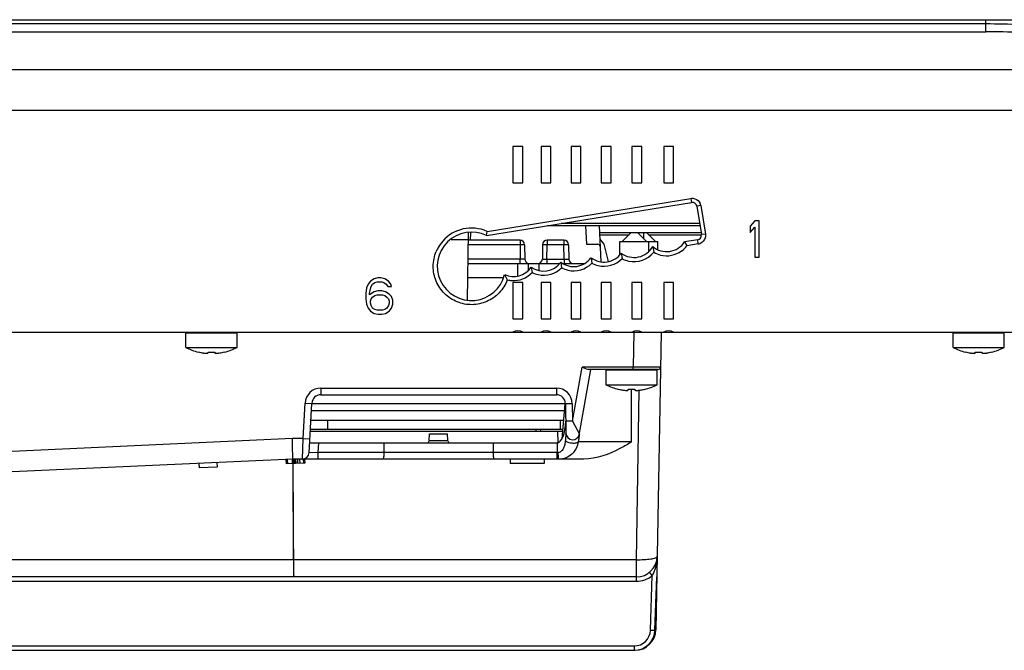
# Model space of a CAD drawing. Units: inches. Extents: x 0 to 17, y 0 to 11.
# Drawn here: x 11.2 to 12.5, y 1.5 to 2.3 of the extents above; entities that cross this region are included whole.
import ezdxf

# ---------------------------------------------------------------- set-up
doc = ezdxf.new("R2010")
doc.units = ezdxf.units.IN
doc.header["$LTSCALE"] = 0.935
doc.header["$MEASUREMENT"] = 0
doc.layers.get('0').update_dxf_attribs({"linetype": 'CONTINUOUS'})
for name, color, linetype in [('02___PRT_ALL_AXES', 7, 'CONTINUOUS'), ('ECAD', 7, 'CONTINUOUS'), ('SURF_PART', 7, 'CONTINUOUS')]:
    doc.layers.add(name, color=color, linetype=linetype)

msp = doc.modelspace()

# ---------------------------------------------------------------- linework, layer by layer
at = {"color": 7, "linetype": 'CONTINUOUS'}
for p, q in [((10.0981, 2.2865), (12.4792, 2.2865)), ((12.4792, 2.2709), (12.4792, 2.2865)), ((12.4792, 2.2865), (12.5261, 2.2865)), ((10.0981, 2.2814), (12.4792, 2.2814)), ((10.0981, 2.2709), (12.4792, 2.2709)), ((9.8359, 2.2216), (12.7414, 2.2216)), ((9.8779, 2.1687), (12.6941, 2.1687)), ((11.8753, 2.1212), (11.8623, 2.1212)), ((11.8623, 2.1212), (11.8623, 2.074)), ((11.8753, 2.074), (11.8753, 2.1212)), ((11.912, 2.1212), (11.899, 2.1212)), ((11.899, 2.1212), (11.899, 2.074)), ((11.912, 2.074), (11.912, 2.1212)), ((11.951, 2.1212), (11.9381, 2.1212)), ((11.9381, 2.1212), (11.9381, 2.074)), ((11.951, 2.074), (11.951, 2.1212)), ((11.9904, 2.1212), (11.9774, 2.1212)), ((11.9774, 2.1212), (11.9774, 2.074)), ((11.9904, 2.074), (11.9904, 2.1212)), ((12.0306, 2.1212), (12.0176, 2.1212)), ((12.0176, 2.1212), (12.0176, 2.074)), ((12.0306, 2.074), (12.0306, 2.1212)), ((12.0719, 2.1212), (12.059, 2.1212)), ((12.059, 2.1212), (12.059, 2.074)), ((12.0719, 2.074), (12.0719, 2.1212)), ((11.8623, 2.074), (11.8753, 2.074)), ((11.899, 2.074), (11.912, 2.074)), ((11.9381, 2.074), (11.951, 2.074)), ((11.9774, 2.074), (11.9904, 2.074)), ((12.0176, 2.074), (12.0306, 2.074)), ((12.059, 2.074), (12.0719, 2.074)), ((11.8279, 2.0051), (12.0953, 2.0484)), ((11.8286, 2.0105), (12.0945, 2.0536)), ((12.0945, 2.0536), (12.0953, 2.0484)), ((12.1074, 2.0443), (12.1021, 2.0436)), ((12.1021, 2.0436), (12.1081, 2.0064)), ((12.1074, 2.0443), (12.1134, 2.0071)), ((12.1063, 2.018), (11.9072, 2.018)), ((12.1058, 2.0209), (11.9251, 2.0209)), ((11.9571, 2.018), (11.9584, 1.9939)), ((11.9747, 2.018), (11.9772, 1.9709)), ((12.1777, 2.0244), (12.1718, 2.0173)), ((12.1718, 2.0173), (12.1718, 2.0093)), ((12.1718, 2.0093), (12.1777, 2.0163)), ((12.1836, 2.0244), (12.1777, 2.0244)), ((12.1777, 2.0163), (12.1777, 1.9771)), ((12.1836, 1.9771), (12.1836, 2.0244)), ((11.8029, 1.9212), (11.8044, 2.0091)), ((11.8072, 1.999), (11.8074, 2.0091)), ((11.8279, 2.0051), (11.8286, 2.0105)), ((11.9752, 2.009), (12.0167, 2.009)), ((11.9753, 2.0062), (12.0138, 2.0062)), ((12.0167, 2.009), (12.0048, 1.9972)), ((12.0167, 2.009), (12.0365, 2.009)), ((12.0247, 2.009), (12.0365, 1.9972)), ((12.0325, 2.009), (12.0325, 2.0012)), ((12.0365, 2.009), (12.1081, 2.009)), ((12.0365, 2.009), (12.0483, 1.9972)), ((12.0393, 2.0062), (12.1081, 2.0062)), ((12.1134, 2.0071), (12.1081, 2.0064)), ((11.7817, 2.0002), (11.8043, 2.0002)), ((11.8717, 1.9932), (11.8042, 1.9932)), ((11.8717, 1.999), (11.8043, 1.999)), ((11.8717, 1.999), (11.8717, 1.9932)), ((11.8717, 1.9932), (11.872, 1.9744)), ((11.8776, 1.9932), (11.8717, 1.9932)), ((11.8776, 1.9932), (11.8779, 1.9744)), ((11.901, 1.9932), (11.9007, 1.9744)), ((11.9069, 1.9932), (11.901, 1.9932)), ((11.9066, 1.9744), (11.9069, 1.9932)), ((11.9289, 1.999), (11.9069, 1.999)), ((11.9069, 1.999), (11.9069, 1.9932)), ((11.9289, 1.9932), (11.9069, 1.9932)), ((11.9289, 1.999), (11.9289, 1.9932)), ((11.9293, 1.9744), (11.9289, 1.9932)), ((11.9348, 1.9932), (11.9289, 1.9932)), ((11.9348, 1.9932), (11.9352, 1.9744)), ((11.9584, 1.9939), (11.9732, 1.9939)), ((11.9756, 2.0005), (11.9807, 1.9941)), ((11.9807, 1.9941), (11.9867, 1.9713)), ((12.0017, 1.9801), (12.0018, 1.9972)), ((12.0018, 1.9972), (12.0513, 1.9972)), ((12.0396, 1.9844), (12.0395, 1.9972)), ((12.0447, 1.9908), (12.046, 1.9833)), ((12.0514, 1.9866), (12.0513, 1.9972)), ((12.1033, 1.9996), (12.0862, 1.9968)), ((12.0862, 1.9968), (12.0893, 1.9919)), ((12.1041, 1.9943), (12.0893, 1.9919)), ((12.1041, 1.9943), (12.1033, 1.9996)), ((12.0036, 1.9821), (12.0047, 1.9751)), ((11.8037, 1.9686), (11.9233, 1.9686)), ((11.872, 1.9744), (11.8038, 1.9744)), ((11.8685, 1.9686), (11.8685, 1.9524)), ((11.872, 1.9686), (11.872, 1.9744)), ((11.8779, 1.9744), (11.872, 1.9744)), ((11.8825, 1.9601), (11.8825, 1.9686)), ((11.8964, 1.9596), (11.8964, 1.9686)), ((11.9007, 1.9744), (11.9066, 1.9744)), ((11.9066, 1.9744), (11.9293, 1.9744)), ((11.9066, 1.9744), (11.9066, 1.9686)), ((11.9249, 1.9702), (11.9259, 1.9632)), ((11.9278, 1.9686), (11.9555, 1.9686)), ((11.9293, 1.9744), (11.9293, 1.9686)), ((11.9293, 1.9744), (11.9352, 1.9744)), ((11.9297, 1.9686), (11.9297, 1.9675)), ((11.9642, 1.9761), (11.9653, 1.9691)), ((12.1777, 1.9771), (12.1836, 1.9771)), ((11.8515, 1.9542), (11.855, 1.9473)), ((11.886, 1.964), (11.8873, 1.9569)), ((11.6734, 1.9419), (11.6715, 1.9369)), ((11.6764, 1.9459), (11.6734, 1.9419)), ((11.6813, 1.9489), (11.6764, 1.9459)), ((11.6774, 1.9389), (11.6794, 1.9419)), ((11.6794, 1.9419), (11.6823, 1.9439)), ((11.6862, 1.9499), (11.6813, 1.9489)), ((11.6823, 1.9439), (11.6853, 1.9449)), ((11.6853, 1.9449), (11.6912, 1.9449)), ((11.6902, 1.9499), (11.6862, 1.9499)), ((11.6951, 1.9489), (11.6902, 1.9499)), ((11.6912, 1.9449), (11.6941, 1.9439)), ((11.6941, 1.9439), (11.6971, 1.9419)), ((11.7, 1.9459), (11.6951, 1.9489)), ((11.6971, 1.9419), (11.699, 1.9389)), ((11.703, 1.9419), (11.7, 1.9459)), ((11.704, 1.9389), (11.703, 1.9419)), ((11.8497, 1.9499), (11.8034, 1.9499)), ((11.8753, 1.944), (11.8623, 1.944)), ((11.8623, 1.944), (11.8623, 1.8968)), ((11.8753, 1.8968), (11.8753, 1.944)), ((11.912, 1.944), (11.899, 1.944)), ((11.899, 1.944), (11.899, 1.8968)), ((11.912, 1.8968), (11.912, 1.944)), ((11.951, 1.944), (11.9381, 1.944)), ((11.9381, 1.944), (11.9381, 1.8968)), ((11.951, 1.8968), (11.951, 1.944)), ((11.9904, 1.944), (11.9774, 1.944)), ((11.9774, 1.944), (11.9774, 1.8968)), ((11.9904, 1.8968), (11.9904, 1.944)), ((12.0306, 1.944), (12.0176, 1.944)), ((12.0176, 1.944), (12.0176, 1.8968)), ((12.0306, 1.8968), (12.0306, 1.944)), ((12.0719, 1.944), (12.059, 1.944)), ((12.059, 1.944), (12.059, 1.8968)), ((12.0719, 1.8968), (12.0719, 1.944)), ((11.6715, 1.9369), (11.6705, 1.9298)), ((11.6705, 1.9298), (11.6705, 1.9228)), ((11.6754, 1.9298), (11.6764, 1.9359)), ((11.6813, 1.9319), (11.6754, 1.9278)), ((11.6754, 1.9278), (11.6754, 1.9298)), ((11.6764, 1.9359), (11.6774, 1.9389)), ((11.6794, 1.9248), (11.6823, 1.9268)), ((11.6862, 1.9329), (11.6813, 1.9319)), ((11.6823, 1.9268), (11.6853, 1.9278)), ((11.6853, 1.9278), (11.6921, 1.9278)), ((11.6912, 1.9329), (11.6862, 1.9329)), ((11.6961, 1.9319), (11.6912, 1.9329)), ((11.6921, 1.9278), (11.6951, 1.9268)), ((11.6951, 1.9268), (11.6981, 1.9248)), ((11.701, 1.9288), (11.6961, 1.9319)), ((11.699, 1.9389), (11.704, 1.9389)), ((11.704, 1.9258), (11.701, 1.9288)), ((11.6705, 1.9228), (11.6715, 1.9158)), ((11.6715, 1.9158), (11.6734, 1.9107)), ((11.6764, 1.9198), (11.6774, 1.9228)), ((11.6764, 1.9168), (11.6764, 1.9198)), ((11.6774, 1.9138), (11.6764, 1.9168)), ((11.6774, 1.9228), (11.6794, 1.9248)), ((11.6794, 1.9107), (11.6774, 1.9138)), ((11.6981, 1.9248), (11.7, 1.9228)), ((11.7, 1.9138), (11.6981, 1.9107)), ((11.7, 1.9228), (11.701, 1.9198)), ((11.701, 1.9168), (11.7, 1.9138)), ((11.701, 1.9198), (11.701, 1.9168)), ((11.7059, 1.9208), (11.704, 1.9258)), ((11.704, 1.9107), (11.7059, 1.9158)), ((11.7059, 1.9158), (11.7059, 1.9208)), ((11.6734, 1.9107), (11.6764, 1.9067)), ((11.6764, 1.9067), (11.6813, 1.9037)), ((11.6823, 1.9087), (11.6794, 1.9107)), ((11.6813, 1.9037), (11.6862, 1.9027)), ((11.6853, 1.9077), (11.6823, 1.9087)), ((11.6921, 1.9077), (11.6853, 1.9077)), ((11.6862, 1.9027), (11.6912, 1.9027)), ((11.6912, 1.9027), (11.6961, 1.9037)), ((11.6951, 1.9087), (11.6921, 1.9077)), ((11.6981, 1.9107), (11.6951, 1.9087)), ((11.6961, 1.9037), (11.701, 1.9067)), ((11.701, 1.9067), (11.704, 1.9107)), ((11.8623, 1.8968), (11.8753, 1.8968)), ((11.899, 1.8968), (11.912, 1.8968)), ((11.9381, 1.8968), (11.951, 1.8968)), ((11.9774, 1.8968), (11.9904, 1.8968)), ((12.0176, 1.8968), (12.0306, 1.8968)), ((12.059, 1.8968), (12.0719, 1.8968)), ((10.0189, 1.8791), (12.5583, 1.8791)), ((11.5025, 1.8779), (11.4357, 1.8779)), ((12.0201, 1.8791), (12.0193, 1.8336)), ((12.0555, 1.8791), (12.0487, 1.4912)), ((12.5031, 1.8779), (12.4364, 1.8779)), ((11.4521, 1.8532), (11.4522, 1.8533)), ((11.4647, 1.8522), (11.4647, 1.8533)), ((11.4735, 1.8533), (11.4735, 1.8522)), ((11.486, 1.8533), (11.4861, 1.8532)), ((12.4527, 1.8532), (12.4528, 1.8533)), ((12.4654, 1.8522), (12.4654, 1.8533)), ((12.4741, 1.8533), (12.4741, 1.8522)), ((12.4866, 1.8533), (12.4867, 1.8532)), ((11.9401, 1.7632), (11.9525, 1.8336)), ((11.9489, 1.7451), (11.964, 1.8307)), ((12.0193, 1.8336), (11.9525, 1.8336)), ((12.0518, 1.8307), (11.9599, 1.8307)), ((12.0505, 1.8295), (11.9838, 1.8295)), ((12.0193, 1.8307), (12.0193, 1.8336)), ((12.0547, 1.8336), (12.0193, 1.8336)), ((11.6119, 1.8063), (11.9191, 1.8063)), ((11.6119, 1.8063), (11.6119, 1.7976)), ((11.9191, 1.8063), (11.9191, 1.7976)), ((12.0001, 1.8048), (12.0002, 1.8049)), ((12.0128, 1.8037), (12.0128, 1.8049)), ((12.0171, 1.7362), (12.0171, 1.8048)), ((12.0215, 1.8049), (12.0215, 1.8037)), ((12.0233, 1.5826), (12.0271, 1.8037)), ((12.034, 1.8049), (12.0341, 1.8048)), ((11.5888, 1.7404), (11.5912, 1.7867)), ((11.5912, 1.7867), (11.6001, 1.7864)), ((11.5967, 1.7221), (11.6001, 1.7864)), ((11.9309, 1.7858), (11.6001, 1.7858)), ((11.6119, 1.7976), (11.9191, 1.7976)), ((11.9264, 1.7403), (11.9304, 1.7858)), ((11.9309, 1.786), (11.9315, 1.7478)), ((11.9397, 1.786), (11.9309, 1.786)), ((11.9397, 1.786), (11.9401, 1.7632)), ((11.5989, 1.7647), (11.9286, 1.7647)), ((11.6209, 1.7529), (11.6209, 1.7647)), ((11.9238, 1.7647), (11.9238, 1.7529)), ((11.9401, 1.7632), (11.9313, 1.7632)), ((11.9401, 1.7632), (11.9491, 1.7464)), ((11.5981, 1.75), (11.9273, 1.75)), ((11.5983, 1.7529), (11.9275, 1.7529)), ((11.753, 1.7378), (11.7535, 1.7468)), ((11.7535, 1.7468), (11.7771, 1.7468)), ((11.7776, 1.7378), (11.7771, 1.7468)), ((11.8921, 1.7529), (11.8922, 1.75)), ((11.898, 1.7529), (11.8981, 1.75)), ((11.9213, 1.735), (11.9207, 1.75)), ((11.9315, 1.7478), (11.9314, 1.7465)), ((11.5748, 1.7404), (10.9293, 1.7109)), ((11.5888, 1.7404), (11.5748, 1.7404)), ((11.5749, 1.7349), (11.5748, 1.7404)), ((11.575, 1.7321), (11.5749, 1.7349)), ((11.5878, 1.7137), (11.5888, 1.7404)), ((11.5888, 1.7404), (11.5976, 1.7401)), ((11.5974, 1.735), (11.92, 1.735)), ((11.6085, 1.7224), (11.6092, 1.735)), ((11.6942, 1.735), (11.6942, 1.7224)), ((11.753, 1.7378), (11.7776, 1.7378)), ((11.8364, 1.735), (11.8365, 1.7224)), ((11.92, 1.735), (11.9202, 1.7224)), ((11.9308, 1.7389), (11.9307, 1.7375)), ((11.9309, 1.7402), (11.9308, 1.7389)), ((11.931, 1.7414), (11.9309, 1.7402)), ((11.9311, 1.7425), (11.931, 1.7414)), ((11.9328, 1.7434), (11.9326, 1.7437)), ((11.9333, 1.7428), (11.9326, 1.7437)), ((11.9477, 1.7376), (11.9475, 1.7362)), ((12.0171, 1.7362), (11.9475, 1.7362)), ((11.9479, 1.7389), (11.9477, 1.7376)), ((11.5754, 1.7137), (11.575, 1.7321)), ((11.6085, 1.7224), (11.5967, 1.7221)), ((11.9202, 1.7224), (11.6085, 1.7224)), ((11.6085, 1.7137), (11.6085, 1.7224)), ((11.9202, 1.7137), (11.9202, 1.7224)), ((11.9213, 1.7224), (11.9202, 1.7224)), ((11.9216, 1.7163), (11.9213, 1.7224)), ((11.5754, 1.7137), (10.9299, 1.6842)), ((11.4527, 1.7081), (11.453, 1.7022)), ((11.4763, 1.7092), (11.4766, 1.7033)), ((11.5661, 1.7133), (11.5664, 1.7074)), ((11.5909, 1.7085), (11.5664, 1.7074)), ((11.568, 1.7134), (11.5683, 1.7075)), ((11.5743, 1.7137), (11.5746, 1.7078)), ((11.575, 1.7137), (11.5752, 1.7078)), ((11.5878, 1.7137), (11.5754, 1.7137)), ((11.5755, 1.7137), (11.5758, 1.7078)), ((11.5772, 1.7137), (11.5775, 1.7079)), ((11.5789, 1.7137), (11.5792, 1.708)), ((11.5812, 1.7137), (11.5814, 1.7081)), ((11.5841, 1.7137), (11.5844, 1.7082)), ((11.5889, 1.7137), (11.5882, 1.7137)), ((11.5889, 1.7137), (11.5892, 1.7084)), ((11.5906, 1.7137), (11.5889, 1.7137)), ((11.9548, 1.7137), (11.5906, 1.7137)), ((11.5906, 1.7137), (11.5909, 1.7085)), ((11.8589, 1.7137), (11.8589, 1.7078)), ((11.9032, 1.7137), (11.9032, 1.7078)), ((11.4766, 1.7033), (11.453, 1.7022)), ((11.5763, 1.5826), (11.5758, 1.7078)), ((11.9032, 1.7078), (11.8589, 1.7078)), ((12.0233, 1.5826), (10.6496, 1.5826)), ((11.5763, 1.5826), (11.5763, 1.5814)), ((12.0233, 1.5545), (12.0233, 1.5826)), ((10.7384, 1.5545), (12.0233, 1.5545)), ((12.0233, 1.5602), (11.5764, 1.5602)), ((11.5767, 1.5618), (11.5768, 1.5602)), ((12.0441, 1.5619), (12.0404, 1.5663)), ((12.0416, 1.4907), (12.0441, 1.5619)), ((12.0475, 1.4907), (12.05, 1.5603)), ((12.0416, 1.4907), (12.0475, 1.4907)), ((12.0487, 1.4912), (12.0475, 1.491)), ((10.6568, 1.4645), (12.0216, 1.4645)), ((10.7619, 1.4702), (12.0204, 1.4702)), ((12.0204, 1.4702), (12.0204, 1.4645))]:
    msp.add_line(p, q, dxfattribs=at)
msp.add_lwpolyline([(11.946, 1.7411), (11.9461, 1.7411), (11.946, 1.7411), (11.9458, 1.7409)], dxfattribs=at)
for centre, radius, start, end in [((12.0963, 2.0426), 0.00591, 9.1985, 99.1985), ((12.0962, 2.0425), 0.0113, 9.2308, 23.1274), ((11.8083, 1.9651), 0.0446, 63.9789, 345.9304), ((11.8083, 1.965), 0.0499, 65.9696, 138.7753), ((12.1023, 2.0054), 0.00591, 279.1985, 9.1985), ((11.8085, 1.9648), 0.0501, 138.8112, 151.5743), ((11.8717, 1.9931), 0.00591, 1, 90), ((11.9069, 1.9931), 0.00591, 90, 179), ((11.9289, 1.9931), 0.00591, 1, 90), ((11.9732, 1.9909), 0.00295, 3, 90), ((12.0203, 2.0045), 0.0279, 233.2911, 330.7076), ((12.0628, 2.0121), 0.0279, 229.4535, 326.9535), ((12.0627, 2.0121), 0.0335, 306.0993, 322.693), ((12.1023, 2.0054), 0.0113, 279.2308, 293.1283), ((11.8082, 1.965), 0.0498, 151.5797, 156.9997), ((11.981, 1.9985), 0.0279, 233.1487, 324.1237), ((12.0203, 2.0044), 0.0332, 257.6461, 320.5784), ((12.0629, 2.0122), 0.0335, 239.6389, 256.0561), ((12.0628, 2.012), 0.0332, 256.1015, 306.0485), ((11.8838, 1.9745), 0.00591, 181, 257.2203), ((11.9023, 1.9867), 0.0279, 234.4055, 323.9296), ((11.8948, 1.9745), 0.00591, 270, 359), ((11.9416, 1.9926), 0.0279, 233.1487, 323.9296), ((11.9416, 1.9925), 0.0333, 256.5851, 315.2706), ((11.9411, 1.9745), 0.00591, 181, 270), ((11.981, 1.9986), 0.0334, 241.849, 256.5829), ((11.981, 1.9984), 0.0333, 256.623, 315.4578), ((12.0204, 2.0046), 0.0335, 242.0065, 257.5992), ((11.863, 1.9797), 0.0279, 245.8324, 325.6889), ((11.863, 1.9796), 0.0332, 266.0449, 316.966), ((11.9024, 1.9868), 0.0334, 243.1698, 257.6031), ((11.9023, 1.9866), 0.0332, 257.6402, 315.2707), ((11.9417, 1.9927), 0.0334, 241.8487, 256.5454), ((11.863, 1.9797), 0.0333, 256.089, 266.0378), ((11.8688, 1.8673), 0.0135, 61.1892, 118.8108), ((11.9055, 1.8673), 0.0135, 61.1892, 118.8108), ((11.9446, 1.8673), 0.0135, 61.1892, 118.8108), ((11.9839, 1.8673), 0.0135, 61.1892, 118.8108), ((12.0241, 1.8673), 0.0135, 61.1892, 118.8108), ((12.0654, 1.8673), 0.0135, 61.1892, 118.8108), ((11.4691, 1.9252), 0.0738, 256.7592, 261.4445), ((11.4647, 1.8962), 0.0446, 261.4432, 262.3216), ((11.4691, 1.935), 0.0818, 266.938, 273.062), ((11.4735, 1.8962), 0.0446, 277.6784, 278.5568), ((11.4691, 1.9252), 0.0738, 278.5555, 283.2408), ((12.4697, 1.9252), 0.0738, 256.7592, 261.4445), ((12.4654, 1.8962), 0.0446, 261.4432, 262.3216), ((12.4697, 1.935), 0.0818, 266.938, 273.062), ((12.4741, 1.8962), 0.0446, 277.6784, 278.5568), ((12.4697, 1.9252), 0.0738, 278.5555, 283.2408), ((11.9849, 1.8295), 0.00118, 90, 180), ((12.0493, 1.8295), 0.00118, 0, 90), ((12.0518, 1.8336), 0.00295, 270.0297, 359.0005), ((11.6119, 1.7856), 0.0207, 90.0076, 176.9924), ((11.9191, 1.7856), 0.0207, 1.0083, 89.9917), ((12.0171, 1.8767), 0.0738, 256.7592, 261.4445), ((12.0128, 1.8478), 0.0446, 261.4432, 262.3216), ((12.0171, 1.8866), 0.0818, 266.938, 273.062), ((12.0215, 1.8478), 0.0446, 277.6784, 278.5568), ((12.0171, 1.8767), 0.0738, 278.5555, 283.2408), ((11.6119, 1.7858), 0.0118, 90.0067, 177.0029), ((11.9191, 1.7858), 0.0118, 0.9966, 89.9893), ((12.0965, 1.7314), 0.1657, 174.7609, 175.1895), ((11.9404, 1.7479), 0.00886, 181, 350), ((11.7501, 1.7379), 0.00295, 270, 357), ((11.7805, 1.7379), 0.00295, 183, 270), ((12.5124, 1.6962), 0.5832, 175.1734, 175.4422), ((12.9098, 1.5909), 0.9732, 171.1163, 171.2539), ((12.4041, 1.67), 0.4614, 170.8823, 171.1246), ((12.1886, 1.7046), 0.2431, 170.6848, 170.8735), ((12.0526, 1.727), 0.1053, 170.068, 170.7458), ((11.5878, 1.7226), 0.00886, 269.9997, 356.9935), ((12.0233, 1.5873), 0.0272, 270, 359), ((12.0233, 1.5876), 0.0331, 270.0013, 309.0896), ((12.0204, 1.4917), 0.0272, 270, 358), ((12.0204, 1.4915), 0.0213, 270.0107, 357.9893), ((12.0216, 1.4917), 0.0272, 270, 359.0479)]:
    msp.add_arc(centre, radius, start, end, dxfattribs=at)
msp.add_ellipse((11.9194, 1.7665), major_axis=(-0.0006, 0.0315), ratio=0.374728, start_param=3.133933, end_param=4.600063, dxfattribs=at)
for points, knots in [([(12.4792, 2.2814), (12.5094, 2.2814), (12.5698, 2.2785), (12.6295, 2.2677), (12.6587, 2.26)], [0, 0, 0, 0, 0.500088, 1, 1, 1, 1]), ([(12.6587, 2.2486), (12.6295, 2.2564), (12.5699, 2.2678), (12.5094, 2.2709), (12.4792, 2.2709)], [0, 0, 0, 0, 0.499945, 1, 1, 1, 1]), ([(11.855, 1.9473), (11.8527, 1.9412), (11.8455, 1.9297), (11.8289, 1.9181), (11.8091, 1.9137), (11.7892, 1.9174), (11.7723, 1.9285), (11.761, 1.9453), (11.7571, 1.9651), (11.7598, 1.9784), (11.7624, 1.9845)], [0, 0, 0, 0, 0.125012, 0.249998, 0.375009, 0.500018, 0.625021, 0.750017, 0.875009, 1, 1, 1, 1]), ([(11.4588, 1.8521), (11.4596, 1.852), (11.4607, 1.8518), (11.4621, 1.8518), (11.463, 1.8517), (11.4636, 1.8518), (11.464, 1.8518), (11.4643, 1.8519), (11.4645, 1.8519), (11.4646, 1.852), (11.4647, 1.8521), (11.4647, 1.8521), (11.4647, 1.8522)], [0, 0, 0, 0, 0.38258, 0.552127, 0.699253, 0.819148, 0.867783, 0.90851, 0.941298, 0.96646, 0.98508, 1, 1, 1, 1]), ([(11.4735, 1.8522), (11.4735, 1.8521), (11.4735, 1.8521), (11.4736, 1.852), (11.4737, 1.8519), (11.4739, 1.8519), (11.4742, 1.8518), (11.4746, 1.8518), (11.4752, 1.8517), (11.4761, 1.8518), (11.4775, 1.8518), (11.4786, 1.852), (11.4794, 1.8521)], [0, 0, 0, 0, 0.014919, 0.033539, 0.0587, 0.091487, 0.132215, 0.18085, 0.300747, 0.447873, 0.617421, 1, 1, 1, 1]), ([(12.4594, 1.8521), (12.4602, 1.852), (12.4613, 1.8518), (12.4627, 1.8518), (12.4636, 1.8517), (12.4642, 1.8518), (12.4647, 1.8518), (12.4649, 1.8519), (12.4651, 1.8519), (12.4652, 1.852), (12.4653, 1.8521), (12.4654, 1.8521), (12.4654, 1.8522)], [0, 0, 0, 0, 0.38258, 0.552127, 0.699253, 0.819148, 0.867783, 0.90851, 0.941298, 0.96646, 0.98508, 1, 1, 1, 1]), ([(12.4741, 1.8522), (12.4741, 1.8521), (12.4741, 1.8521), (12.4742, 1.852), (12.4744, 1.8519), (12.4746, 1.8519), (12.4748, 1.8518), (12.4752, 1.8518), (12.4759, 1.8517), (12.4767, 1.8518), (12.4782, 1.8518), (12.4793, 1.852), (12.48, 1.8521)], [0, 0, 0, 0, 0.014919, 0.033539, 0.0587, 0.091487, 0.132215, 0.18085, 0.300747, 0.447873, 0.617421, 1, 1, 1, 1]), ([(11.9599, 1.8307), (11.9587, 1.8307), (11.9561, 1.8317), (11.9538, 1.8329), (11.9525, 1.8336)], [0, 0, 0, 0, 0.464938, 1, 1, 1, 1]), ([(12.0068, 1.8036), (12.0076, 1.8035), (12.0087, 1.8034), (12.0101, 1.8033), (12.011, 1.8033), (12.0116, 1.8033), (12.0121, 1.8034), (12.0123, 1.8034), (12.0125, 1.8035), (12.0126, 1.8036), (12.0127, 1.8036), (12.0128, 1.8037), (12.0128, 1.8037)], [0, 0, 0, 0, 0.38258, 0.552127, 0.699253, 0.819148, 0.867783, 0.90851, 0.941298, 0.96646, 0.98508, 1, 1, 1, 1]), ([(12.0215, 1.8037), (12.0215, 1.8037), (12.0215, 1.8036), (12.0216, 1.8036), (12.0218, 1.8035), (12.022, 1.8034), (12.0222, 1.8034), (12.0226, 1.8033), (12.0233, 1.8033), (12.0241, 1.8033), (12.0256, 1.8034), (12.0267, 1.8035), (12.0274, 1.8036)], [0, 0, 0, 0, 0.014919, 0.033539, 0.0587, 0.091487, 0.132215, 0.18085, 0.300747, 0.447873, 0.617421, 1, 1, 1, 1]), ([(11.9307, 1.7375), (11.9306, 1.7359), (11.9301, 1.7327), (11.9286, 1.7281), (11.9262, 1.724), (11.923, 1.7224), (11.9213, 1.7224)], [0, 0, 0, 0, 0.255705, 0.502558, 0.747164, 1, 1, 1, 1]), ([(11.9475, 1.7362), (11.9465, 1.7303), (11.9421, 1.7215), (11.9317, 1.7149), (11.9254, 1.7137), (11.9222, 1.7137)], [0, 0, 0, 0, 0.490447, 0.739525, 1, 1, 1, 1]), ([(11.9475, 1.7362), (11.9472, 1.7353), (11.9441, 1.7342), (11.9398, 1.7342), (11.9349, 1.7351), (11.9317, 1.7365), (11.9307, 1.7375)], [0, 0, 0, 0, 0.16321, 0.445851, 0.761654, 1, 1, 1, 1]), ([(12.0171, 1.7362), (12.0124, 1.7333), (11.9934, 1.7221), (11.9714, 1.7137), (11.9548, 1.7137)], [0, 0, 0, 0, 0.251184, 1, 1, 1, 1]), ([(11.6942, 1.7224), (11.6942, 1.7213), (11.6941, 1.7193), (11.6937, 1.7165), (11.6934, 1.7148), (11.6928, 1.7137), (11.6925, 1.7137)], [0, 0, 0, 0, 0.371715, 0.685652, 0.899749, 1, 1, 1, 1]), ([(11.8365, 1.7224), (11.8365, 1.7213), (11.8365, 1.7193), (11.8369, 1.7165), (11.8373, 1.7148), (11.8379, 1.7137), (11.8382, 1.7137)], [0, 0, 0, 0, 0.371715, 0.685652, 0.899749, 1, 1, 1, 1]), ([(11.9222, 1.7137), (11.9221, 1.7137), (11.922, 1.714), (11.9218, 1.7148), (11.9217, 1.7156), (11.9216, 1.7163)], [0, 0, 0, 0, 0.089489, 0.284731, 1, 1, 1, 1]), ([(12.0233, 1.5826), (12.0267, 1.5826), (12.0331, 1.5827), (12.0415, 1.5834), (12.047, 1.5845), (12.0497, 1.5857), (12.0504, 1.5865), (12.0504, 1.5869)], [0, 0, 0, 0, 0.369112, 0.683635, 0.899321, 0.962474, 1, 1, 1, 1]), ([(12.0441, 1.5619), (12.045, 1.5634), (12.0482, 1.5697), (12.0498, 1.5768), (12.0503, 1.582)], [0, 0, 0, 0, 0.25307, 1, 1, 1, 1])]:
    msp.add_open_spline(points, degree=3, knots=knots, dxfattribs=at)
for points in [[(12.0945, 2.0536), (12.0962, 2.0539), (12.098, 2.0537), (12.0996, 2.0532)], [(12.0996, 2.0532), (12.1026, 2.0523), (12.1054, 2.0498), (12.1066, 2.0469)], [(12.1134, 2.0071), (12.1137, 2.0054), (12.1135, 2.0037), (12.113, 2.002)], [(12.113, 2.002), (12.1121, 1.999), (12.1096, 1.9963), (12.1067, 1.995)], [(11.9326, 1.7437), (11.932, 1.7445), (11.9316, 1.7455), (11.9314, 1.7465)], [(11.9477, 1.7425), (11.9472, 1.7419), (11.9465, 1.7414), (11.9458, 1.7409)], [(11.9489, 1.7451), (11.9487, 1.7442), (11.9483, 1.7433), (11.9477, 1.7425)]]:
    msp.add_open_spline(points, degree=3, dxfattribs=at)
at = {"layer": '02___PRT_ALL_AXES', "color": 7, "linetype": 'CONTINUOUS'}
for p, q in [((11.4357, 1.8592), (11.4357, 1.8779)), ((11.5025, 1.8592), (11.5025, 1.8779)), ((12.4364, 1.8592), (12.4364, 1.8779)), ((12.5031, 1.8592), (12.5031, 1.8779)), ((11.4357, 1.8592), (11.5025, 1.8592)), ((12.4364, 1.8592), (12.5031, 1.8592)), ((11.9838, 1.8107), (11.9838, 1.8295)), ((12.0505, 1.8107), (12.0505, 1.8295)), ((11.9838, 1.8107), (12.0505, 1.8107))]:
    msp.add_line(p, q, dxfattribs=at)
for centre, start, end in [((11.4691, 1.9252), 243.1849, 256.6855), ((11.4691, 1.9252), 283.3145, 296.8151), ((12.4697, 1.9252), 243.1849, 256.6855), ((12.4697, 1.9252), 283.3145, 296.8151), ((12.0171, 1.8767), 243.1849, 256.6855), ((12.0171, 1.8767), 283.3145, 296.8151)]:
    msp.add_arc(centre, 0.074, start, end, dxfattribs=at)
at = {"layer": 'ECAD', "color": 6, "linetype": 'CONTINUOUS'}
msp.add_line((11.5996, 1.7773), (11.9297, 1.7773), dxfattribs=at)
at = {"layer": 'SURF_PART', "color": 7, "linetype": 'CONTINUOUS'}
for q in [(11.5758, 1.7078), (10.9309, 1.5602)]:
    msp.add_line((11.5764, 1.5602), q, dxfattribs=at)

doc.saveas('drawing.dxf')
